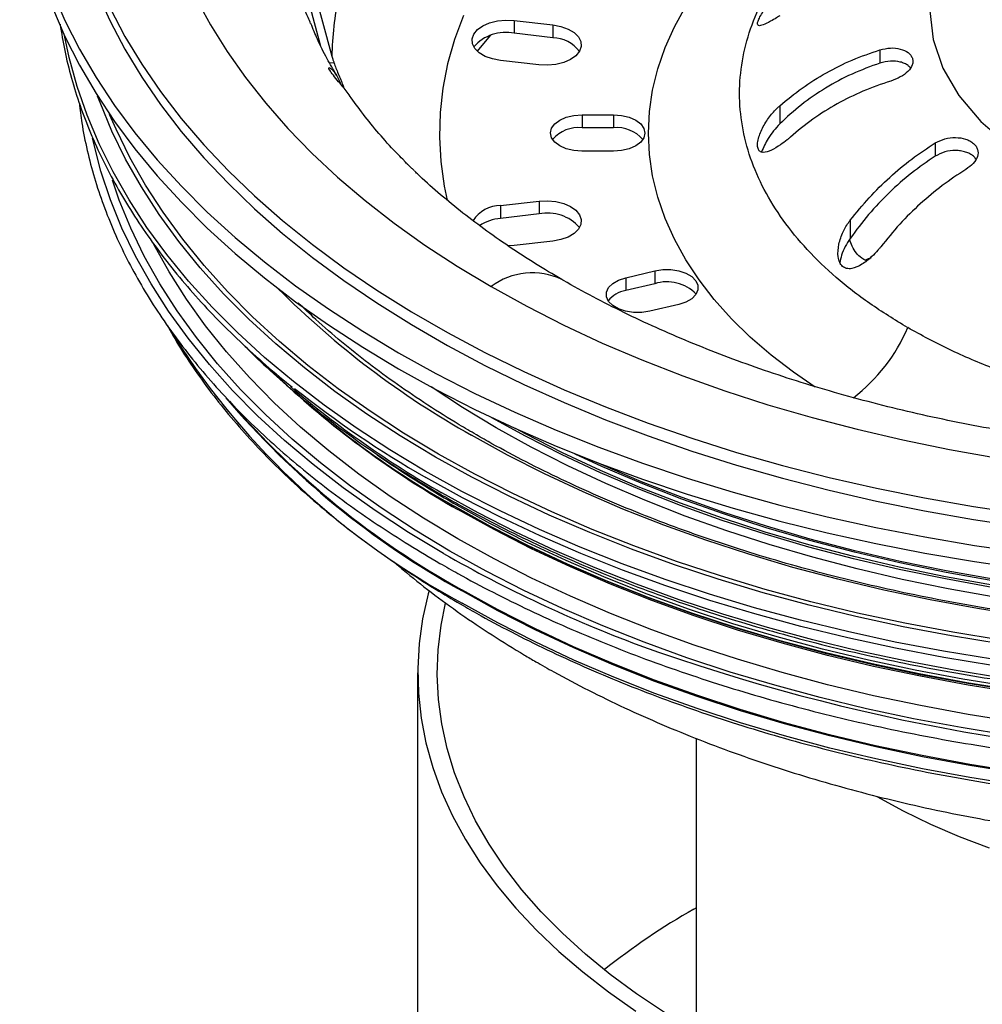
# Model space of a CAD drawing. Units: millimetres. Extents: x 0 to 420, y 0 to 297.
# Drawn here: x 266 to 296, y 150 to 181 of the extents above; entities that cross this region are included whole.
import ezdxf

# ---------------------------------------------------------------- set-up
doc = ezdxf.new("R2010")
doc.units = ezdxf.units.MM

msp = doc.modelspace()

# ---------------------------------------------------------------- linework, layer by layer
at = {"color": 7, "linetype": 'Continuous', "lineweight": 25}
for p, q in [((281.6009, 181.4178), (282.8267, 181.2764)), ((281.6009, 181.4178), (281.6009, 181.0095)), ((282.8267, 181.2764), (282.8267, 180.8682)), ((282.8267, 180.8682), (281.6009, 181.0095)), ((293.2253, 180.4836), (293.2253, 180.0627)), ((275.7224, 180.0737), (275.8669, 180.0755)), ((282.386, 180.0027), (281.1602, 180.144)), ((290.0373, 178.7026), (290.0373, 178.1282)), ((283.7543, 178.4159), (284.7543, 178.4154)), ((283.7543, 178.4159), (283.7543, 178.0076)), ((284.7543, 178.4154), (284.7543, 178.0071)), ((284.7543, 178.0071), (283.7543, 178.0076)), ((294.9821, 177.521), (294.9821, 177.1002)), ((284.7527, 177.2608), (283.7527, 177.2613)), ((281.1618, 175.5334), (282.388, 175.6736)), ((282.388, 175.6736), (282.388, 175.2654)), ((281.1618, 175.5334), (281.1618, 175.1252)), ((282.388, 175.2654), (281.1618, 175.1252)), ((292.2783, 175.0635), (292.2783, 174.4891)), ((282.8251, 174.3995), (281.599, 174.2593)), ((281.599, 174.2593), (281.3866, 174.2469)), ((292.7687, 173.7868), (292.814, 173.7916)), ((285.1412, 173.2357), (286.0654, 173.4562)), ((286.0654, 173.4562), (286.0654, 173.0479)), ((285.1412, 173.2357), (285.1412, 172.8275)), ((286.0654, 173.0479), (285.1412, 172.8275)), ((286.8293, 172.3892), (285.9051, 172.1687)), ((280.7759, 165.3652), (280.8467, 165.3274)), ((278.5285, 160.6706), (278.5285, 141.793)), ((287.3785, 158.5891), (287.3785, 149.263)), ((287.3106, 153.1615), (287.3785, 153.2006))]:
    msp.add_line(p, q, dxfattribs=at)
at = {"color": 7, "linetype": 'Continuous', "lineweight": 25, "flags": 128}
for points in [[(265.8785, 187.1265), (265.8914, 186.5327), (265.9654, 185.5836), (266.1052, 184.637), (266.3105, 183.6944), (266.5809, 182.7572), (266.9161, 181.8271), (267.3155, 180.9054), (267.7784, 179.9937), (268.3042, 179.0935), (268.8919, 178.2061), (269.5407, 177.3329), (270.2494, 176.4755), (271.017, 175.6351), (271.8423, 174.8131), (272.7238, 174.0109), (273.6603, 173.2296), (274.6501, 172.4706), (275.6917, 171.7351), (276.7835, 171.0242), (277.9237, 170.3391)], [(297.3333, 186.0045), (296.4502, 185.2433), (295.7451, 184.4219), (295.2312, 183.5511), (294.9174, 182.6468), (294.8094, 181.7283), (294.9111, 180.8108), (295.2208, 179.9054), (295.7311, 179.0321), (296.4335, 178.207), (297.3191, 177.4401)], [(274.4342, 185.3384), (275.2078, 182.4774), (275.8027, 180.2772)], [(275.4382, 180.6281), (275.086, 181.9304), (274.4766, 184.1841)], [(266.9161, 182.3374), (267.3155, 181.4158), (267.7784, 180.5041), (268.3042, 179.6038), (268.8919, 178.7164), (269.5407, 177.8433), (270.2494, 176.9858), (271.017, 176.1455), (271.8423, 175.3235), (272.7238, 174.5212), (273.6603, 173.74), (274.6501, 172.981), (275.6917, 172.2454), (276.7835, 171.5345), (277.9237, 170.8494)], [(268.3423, 182.3027), (268.7514, 181.3968), (269.2241, 180.5013), (269.7597, 179.6176), (270.3573, 178.7473), (271.0159, 177.8918), (271.7344, 177.0525), (272.5116, 176.2309), (273.3462, 175.4282), (274.2368, 174.6458), (275.182, 173.8851), (276.1801, 173.1472), (277.2295, 172.4335), (278.3285, 171.7451), (279.4752, 171.0831), (280.6677, 170.4487), (281.9041, 169.8429), (283.1822, 169.2667), (284.5, 168.721), (285.8552, 168.2069), (287.2456, 167.7251), (288.669, 167.2764), (290.1228, 166.8617), (291.6047, 166.4815), (293.1123, 166.1365), (294.643, 165.8273), (296.1942, 165.5544), (297.7635, 165.3182)], [(271.4826, 182.1375), (271.9444, 181.2802), (272.4684, 180.4349), (273.0534, 179.603), (273.6986, 178.7861), (274.4027, 177.9856), (275.1645, 177.2029), (275.9827, 176.4393), (276.8557, 175.6964), (277.7822, 174.9752), (278.7603, 174.2773), (279.7885, 173.6036), (280.8648, 172.9556)], [(268.7514, 181.805), (269.2241, 180.9095), (269.7597, 180.0259), (270.3573, 179.1556), (271.0159, 178.3001), (271.7344, 177.4608), (272.5116, 176.6391), (273.3462, 175.8365), (274.2368, 175.0541), (275.182, 174.2934), (276.1801, 173.5555), (277.2295, 172.8418), (278.3285, 172.1534), (279.4752, 171.4914), (280.6677, 170.857), (281.9041, 170.2511), (283.1822, 169.6749), (284.5, 169.1293), (285.8552, 168.6152), (287.2456, 168.1334), (288.669, 167.6847), (290.1228, 167.2699), (291.6047, 166.8897), (293.1123, 166.5447), (294.643, 166.2355), (296.1942, 165.9626), (297.7635, 165.7265)], [(291.1632, 169.7565), (290.4755, 170.2293), (289.7624, 170.7763), (289.1037, 171.3455), (288.5012, 171.9351), (287.9569, 172.5433), (287.4726, 173.1681), (287.0497, 173.8076), (286.6896, 174.4599), (286.3934, 175.1227), (286.1621, 175.7941), (285.9963, 176.4719), (285.8966, 177.1541), (285.8634, 177.8383), (285.8966, 178.5226), (285.9963, 179.2048), (286.1621, 179.8826), (286.3934, 180.554), (286.6896, 181.2168), (287.0497, 181.869)], [(279.9816, 181.5701), (279.6996, 180.8081), (279.4819, 180.0392), (279.3293, 179.265), (279.2419, 178.4875), (279.2201, 177.7085), (279.2638, 176.9297), (279.3729, 176.1531), (279.4669, 175.7011)], [(281.1602, 180.144), (280.9026, 180.193), (280.6728, 180.2761), (280.4841, 180.3886), (280.3475, 180.5238), (280.2709, 180.674), (280.2589, 180.8304), (280.312, 180.984), (280.4272, 181.1257), (280.5978, 181.2474), (280.814, 181.342), (281.063, 181.404), (281.3305, 181.4297), (281.6009, 181.4178)], [(282.8267, 181.2764), (283.0843, 181.2275), (283.3142, 181.1444), (283.5029, 181.0319), (283.6395, 180.8966), (283.716, 180.7464), (283.7281, 180.59), (283.675, 180.4365), (283.5597, 180.2948), (283.3891, 180.1731), (283.173, 180.0785), (282.9239, 180.0165), (282.6564, 179.9908), (282.386, 180.0027)], [(278.7699, 167.0894), (277.6489, 167.7633), (276.5761, 168.4629), (275.5534, 169.187), (274.5823, 169.9344), (273.6644, 170.704), (272.8014, 171.4944), (271.9945, 172.3043), (271.2452, 173.1324), (270.5546, 173.9774), (269.9239, 174.8379), (269.3541, 175.7124), (268.8462, 176.5995), (268.401, 177.4977), (268.0192, 178.4057), (267.7014, 179.3218), (267.4482, 180.2446), (267.3021, 180.934)], [(280.8492, 180.9451), (280.4627, 180.4923), (280.4213, 180.4416)], [(279.0916, 167.5352), (277.9763, 168.2059), (276.9093, 168.9022), (275.8925, 169.6231), (274.9274, 170.3673), (274.0157, 171.1337), (273.1589, 171.9208), (272.3585, 172.7275), (271.6157, 173.5524), (270.9318, 174.3941), (270.308, 175.2511), (269.7452, 176.1222), (269.2444, 177.0058), (268.8065, 177.9004), (268.4321, 178.8046), (268.3564, 179.0101)], [(279.1905, 167.6279), (278.0792, 168.2962), (277.0161, 168.9901), (276.0028, 169.7084), (275.0412, 170.45), (274.1327, 171.2136), (273.279, 171.998), (272.4814, 172.8018), (271.7412, 173.6237), (271.0597, 174.4624), (270.4381, 175.3165), (269.8773, 176.1844), (269.3783, 177.0649), (268.942, 177.9563), (268.7383, 178.428)], [(283.7527, 177.2613), (283.4939, 177.2811), (283.2528, 177.3389), (283.0458, 177.4307), (282.8871, 177.5503), (282.7873, 177.6896), (282.7535, 177.839), (282.7878, 177.9884), (282.8879, 178.1276), (283.047, 178.2471), (283.2542, 178.3388), (283.4954, 178.3963), (283.7543, 178.4159)], [(284.7543, 178.4154), (285.0131, 178.3956), (285.2542, 178.3378), (285.4612, 178.246), (285.6199, 178.1263), (285.7196, 177.9871), (285.7535, 177.8376), (285.7192, 177.6882), (285.6191, 177.5491), (285.46, 177.4296), (285.2528, 177.3379), (285.0115, 177.2804), (284.7527, 177.2608)], [(279.3519, 164.4697), (278.24, 165.1385), (277.1766, 165.8331), (276.1634, 166.5523), (275.2023, 167.2949), (274.2948, 168.0597), (273.4425, 168.8454), (272.6467, 169.6506), (271.9089, 170.4739), (271.2303, 171.3141), (270.6119, 172.1696), (270.055, 173.0391), (269.5603, 173.921), (269.1288, 174.8139), (268.7612, 175.7163), (268.458, 176.6267), (268.2198, 177.5434), (268.1902, 177.679)], [(279.5566, 164.5419), (278.4529, 165.2058), (277.3974, 165.8952), (276.3917, 166.6091), (275.4377, 167.3463), (274.537, 168.1054), (273.6909, 168.8852), (272.9011, 169.6844), (272.1687, 170.5017), (271.4951, 171.3356), (270.8813, 172.1848), (270.3285, 173.0479), (269.8375, 173.9233), (269.4092, 174.8096), (269.0443, 175.7053), (268.8269, 176.3368)], [(282.388, 175.6736), (282.6584, 175.6853), (282.9259, 175.6593), (283.1747, 175.5971), (283.3906, 175.5023), (283.5609, 175.3804), (283.6757, 175.2386), (283.7284, 175.085), (283.7159, 174.9286), (283.6389, 174.7785), (283.502, 174.6434), (283.313, 174.5311), (283.0829, 174.4482), (282.8251, 174.3995)], [(279.8101, 164.9295), (278.7095, 165.5917), (277.6573, 166.2795), (276.6553, 166.9918), (275.7051, 167.7275), (274.8083, 168.4852), (273.9666, 169.2636), (273.1813, 170.0615), (272.4538, 170.8774), (271.7853, 171.7099), (271.177, 172.5577), (270.6299, 173.4193), (270.145, 174.2932), (270.1377, 174.3072)], [(286.0654, 173.4562), (286.3176, 173.4951), (286.5787, 173.495), (286.8308, 173.4559), (287.0567, 173.3804), (287.2412, 173.2737), (287.3715, 173.1432), (287.4389, 172.9976), (287.4387, 172.8469), (287.3709, 172.7013), (287.2402, 172.5709), (287.0554, 172.4644), (286.8293, 172.3892)], [(285.9051, 172.1687), (285.6529, 172.1298), (285.3918, 172.1299), (285.1397, 172.169), (284.9137, 172.2445), (284.7293, 172.3511), (284.5989, 172.4817), (284.5316, 172.6273), (284.5318, 172.778), (284.5996, 172.9236), (284.7303, 173.054), (284.915, 173.1605), (285.1412, 173.2357)], [(280.8648, 172.9556), (281.9977, 172.3288), (283.1757, 171.7303), (284.3966, 171.1612), (285.6583, 170.6225), (286.9584, 170.1152), (288.2946, 169.6402), (289.6646, 169.1984), (291.0658, 168.7906), (292.4957, 168.4175), (293.9517, 168.0797), (295.4313, 167.7779), (296.9318, 167.5126)], [(277.9237, 170.8494), (279.1105, 170.1912), (280.3419, 169.5609), (281.616, 168.9596), (282.9308, 168.3882), (284.2841, 167.8476), (285.6738, 167.3387), (287.0977, 166.8623), (288.5534, 166.4192), (290.0387, 166.01), (291.5512, 165.6355), (293.0884, 165.2962), (294.6479, 164.9927), (296.2271, 164.7255), (297.8237, 164.4949)], [(277.9237, 170.3391), (279.1105, 169.6809), (280.3419, 169.0506), (281.616, 168.4493), (282.9308, 167.8779), (284.2841, 167.3373), (285.6738, 166.8284), (287.0977, 166.352), (288.5534, 165.9088), (290.0387, 165.4997), (291.5512, 165.1252), (293.0884, 164.7859), (294.6479, 164.4824), (296.2271, 164.2151), (297.8237, 163.9846)], [(281.0229, 168.4671), (279.9507, 169.1127), (278.957, 169.7631)], [(296.7958, 163.3909), (295.3048, 163.6576), (293.8347, 163.9603), (292.3879, 164.2985), (290.9671, 164.6717), (289.5749, 165.0791), (288.2136, 165.52), (286.8857, 165.9936), (285.5936, 166.4992), (284.3396, 167.0357), (283.1259, 167.6023), (281.9546, 168.1979), (280.8881, 168.7868)], [(296.8719, 163.0769), (295.392, 163.3416), (293.9328, 163.6421), (292.4968, 163.9778), (291.0866, 164.3482), (289.7047, 164.7525), (288.3536, 165.1902), (287.0356, 165.6603), (285.7532, 166.162), (284.5085, 166.6946), (283.3038, 167.2569), (282.1412, 167.8481), (281.0229, 168.4671)], [(296.7967, 163.4615), (295.3058, 163.7282), (293.8358, 164.0309), (292.3891, 164.3691), (290.9685, 164.7422), (289.5763, 165.1496), (288.2152, 165.5905), (286.8874, 166.0641), (285.5955, 166.5696), (284.3415, 167.106), (283.1279, 167.6726), (281.9567, 168.2681), (281.637, 168.4398)], [(297.8445, 162.4784), (296.325, 162.7167), (294.8241, 162.9913), (293.3442, 163.3017), (291.888, 163.6473), (290.458, 164.0277), (289.0566, 164.442), (287.6862, 164.8896), (286.3493, 165.3698), (285.0482, 165.8816), (283.7851, 166.4243), (282.5621, 166.9968), (281.3815, 167.5981), (280.2453, 168.2274)], [(297.0465, 161.5978), (295.4968, 161.8506), (293.9662, 162.1397), (292.4574, 162.4645), (290.9727, 162.8247), (289.5148, 163.2195), (288.0859, 163.6483), (286.6885, 164.1104), (285.3249, 164.605), (283.9975, 165.1313), (282.7083, 165.6884), (281.4595, 166.2754), (280.2533, 166.8914), (279.0916, 167.5352)], [(297.0818, 161.7115), (295.5376, 161.9634), (294.0125, 162.2515), (292.509, 162.5752), (291.0296, 162.9341), (289.5768, 163.3275), (288.153, 163.7548), (286.7606, 164.2152), (285.4018, 164.7081), (284.0791, 165.2325), (282.7944, 165.7877), (281.5501, 166.3726), (280.3481, 166.9864), (279.1905, 167.6279)], [(296.8163, 163.6019), (295.3283, 163.8681), (293.8611, 164.1702), (292.4173, 164.5077), (290.9994, 164.8801), (289.6099, 165.2867), (288.2514, 165.7267), (286.9262, 166.1994), (285.6367, 166.704), (284.3852, 167.2394), (283.5399, 167.6288)], [(296.8196, 163.648), (295.3322, 163.914), (293.8654, 164.216), (292.422, 164.5535), (291.0046, 164.9258), (289.6156, 165.3322), (288.2575, 165.7721), (286.9327, 166.2446), (285.6437, 166.749), (284.3926, 167.2843), (284.2205, 167.3617)], [(296.7996, 161.1036), (295.2436, 161.3606), (293.7069, 161.6538), (292.1921, 161.9827), (290.7016, 162.3468), (289.2379, 162.7455), (287.8033, 163.1781), (286.4003, 163.6439), (285.0312, 164.1421), (283.6982, 164.6719), (282.4034, 165.2325), (281.1491, 165.823), (279.9373, 166.4423), (278.7699, 167.0894)], [(296.8059, 160.9045), (295.2508, 161.1614), (293.7151, 161.4544), (292.2012, 161.7831), (290.7116, 162.147), (289.2488, 162.5454), (287.8151, 162.9778), (286.413, 163.4433), (285.0447, 163.9412), (283.7125, 164.4707), (282.4185, 165.031), (281.165, 165.621), (279.9539, 166.2399), (278.7872, 166.8867)], [(297.1208, 160.5047), (295.5827, 160.7556), (294.0635, 161.0425), (292.5659, 161.365), (291.0924, 161.7224), (289.6453, 162.1143), (288.2271, 162.5399), (286.8401, 162.9986), (285.4867, 163.4895), (284.1692, 164.0119), (282.8896, 164.5648), (281.6501, 165.1475), (280.4529, 165.7588), (279.2999, 166.3978)], [(297.3866, 160.2295), (295.8583, 160.4756), (294.3488, 160.7578), (292.8606, 161.0755), (291.3963, 161.4282), (289.9583, 161.8153), (288.549, 162.2361), (287.1708, 162.69), (285.8261, 163.1762), (284.5171, 163.6939), (283.2461, 164.2421), (282.015, 164.82), (280.8261, 165.4266), (279.6814, 166.0608)], [(297.5282, 160.1127), (295.99, 160.3572), (294.4706, 160.6382), (292.9727, 160.9552), (291.4987, 161.3077), (290.0512, 161.695), (288.6327, 162.1165), (287.2456, 162.5715), (285.8922, 163.0592), (284.5749, 163.5788), (283.2959, 164.1293), (282.0574, 164.7099), (280.8616, 165.3196), (279.7104, 165.9572)], [(297.5628, 160.0389), (296.0302, 160.2825), (294.5164, 160.5624), (293.024, 160.8783), (291.5554, 161.2294), (290.1132, 161.6153), (288.6998, 162.0353), (287.3178, 162.4887), (285.9693, 162.9746), (284.6569, 163.4923), (283.3825, 164.0408), (282.1486, 164.6193), (280.9571, 165.2267), (279.8101, 165.862)], [(297.5537, 160.089), (296.0197, 160.3329), (294.5045, 160.6131), (293.0106, 160.9292), (291.5406, 161.2808), (290.097, 161.667), (288.6823, 162.0874), (287.2989, 162.5412), (285.9492, 163.0276), (284.6354, 163.5457), (283.3599, 164.0948), (282.1248, 164.6738), (280.9321, 165.2818), (280.8467, 165.3274)], [(297.5628, 159.1063), (296.0302, 159.35), (294.5164, 159.6299), (293.024, 159.9457), (291.5554, 160.2969), (290.1132, 160.6828), (288.6998, 161.1028), (287.3178, 161.5561), (285.9693, 162.0421), (284.6569, 162.5597), (283.3825, 163.1083), (282.1486, 163.6868), (280.9571, 164.2942), (279.8101, 164.9295)], [(297.3427, 158.6839), (295.8074, 158.9312), (294.291, 159.2146), (292.796, 159.5338), (291.325, 159.8881), (289.8804, 160.2769), (288.4647, 160.6997), (287.0803, 161.1557), (285.7294, 161.6441), (284.4144, 162.1641), (283.1375, 162.7149), (281.9009, 163.2954), (280.7066, 163.9047), (279.5566, 164.5419)], [(278.8916, 163.2875), (278.8624, 163.1805), (278.6858, 162.3958), (278.5748, 161.6072), (278.5296, 160.8164), (278.5504, 160.0253), (278.6372, 159.2357), (278.7896, 158.4493), (279.0075, 157.6682), (279.2902, 156.894), (279.6371, 156.1285), (280.0474, 155.3736), (280.5201, 154.6309), (281.0542, 153.9022), (281.6484, 153.1892), (282.3014, 152.4936), (283.0116, 151.8169), (283.7774, 151.1607), (284.597, 150.5265), (285.4685, 149.9158)], [(297.6042, 157.5192), (296.0784, 157.7617), (294.5712, 158.0404), (293.0853, 158.3549), (291.6231, 158.7045), (290.1873, 159.0887), (288.7801, 159.5069), (287.4041, 159.9582), (286.0616, 160.442), (284.7549, 160.9574), (283.4861, 161.5035), (282.2576, 162.0795), (281.0713, 162.6842), (279.9294, 163.3168)], [(297.6077, 157.4809), (296.0824, 157.7233), (294.5758, 158.002), (293.0904, 158.3163), (291.6288, 158.6658), (290.1935, 159.0499), (288.7868, 159.4679), (287.4113, 159.919), (286.0693, 160.4027), (284.7631, 160.9179), (283.4948, 161.4638), (282.2667, 162.0395), (281.0809, 162.6441), (279.9393, 163.2764)], [(286.372, 149.8711), (285.4827, 150.4659), (284.6448, 151.085), (283.8602, 151.727), (283.131, 152.3904), (282.4588, 153.0736), (281.8452, 153.7749), (281.2916, 154.4927), (280.7995, 155.2253), (280.37, 155.9708), (280.004, 156.7276), (279.7026, 157.4938), (279.4663, 158.2675), (279.2959, 159.047), (279.1915, 159.8304), (279.1537, 160.6158), (279.1823, 161.4014), (279.2773, 162.1851), (279.4189, 162.8848)], [(297.6077, 157.0984), (296.0824, 157.3409), (294.5758, 157.6195), (293.0904, 157.9338), (291.6288, 158.2833), (290.1935, 158.6674), (288.7868, 159.0854), (287.4113, 159.5366), (286.0693, 160.0202), (284.7631, 160.5354), (283.4948, 161.0813), (282.2667, 161.6571), (281.0809, 162.2616), (279.9393, 162.8939)], [(293.1265, 156.7423), (293.9569, 156.29), (294.8314, 155.8664), (295.7471, 155.4729), (296.7008, 155.1107)]]:
    msp.add_lwpolyline(points, dxfattribs=at)
at = {"color": 7, "linetype": 'Continuous', "lineweight": 25}
for centre, radius, start, end in [((286.3426, 180.0742), 10.5419, 168.49658, 178.89675), ((281.3252, 179.6961), 1.342, 78.14524, 138.98703), ((282.8004, 179.7701), 1.0984, 37.28306, 88.62542), ((283.645, 176.9207), 1.0923, 84.25916, 139.20331), ((284.8469, 176.882), 1.1289, 41.76568, 94.7034), ((281.1745, 174.4769), 1.0566, 90.69036, 147.01723), ((281.2836, 173.7223), 1.4081, 94.96298, 123.95513), ((282.6624, 173.9528), 1.3409, 40.99234, 101.81077), ((282.1728, 171.2182), 2.1746, 64.32387, 126.9742), ((294.0914, 192.8816), 28.2763, 225.00467, 240.68098), ((285.2697, 171.9819), 0.8553, 98.64045, 142.87707), ((286.4557, 171.81), 1.298, 44.42272, 107.50015), ((289.0512, 173.7806), 5.4851, 307.37396, 337.13526), ((291.5335, 184.5963), 24.6052, 212.61489, 241.88738), ((293.9595, 191.2881), 29.0636, 225.75895, 240.64141), ((294.706, 192.092), 30.1646, 227.81105, 240.40787), ((294.9096, 193.7693), 31.5097, 229.60033, 240.30418), ((295.2694, 195.649), 33.1502, 231.4619, 240.18532), ((293.0341, 186.9403), 27.0454, 220.38885, 241.0414), ((293.0963, 187.0856), 27.1722, 220.86428, 241.01539), ((296.4581, 195.2127), 33.6347, 235.16271, 240.07996), ((300.4374, 201.3031), 42.4418, 240.21082, 249.47234), ((307.0284, 221.3477), 63.5305, 250.244657, 288.726618), ((298.7247, 133.2165), 22.9802, 119.78159, 128.37616)]:
    msp.add_arc(centre, radius, start, end, dxfattribs=at)
for points, knots in [([(294.1045, 171.6496), (293.6944, 171.9002), (292.874, 172.4015), (291.813, 173.2371), (290.8893, 174.124), (290.1233, 175.0601), (289.5192, 176.0348), (289.0838, 177.0391), (288.8209, 178.0631), (288.7333, 179.0971), (288.8214, 180.1311), (289.0858, 181.1548), (289.5184, 182.1601), (290.1359, 183.1304), (290.634, 183.7901), (290.9671, 184.1083), (290.9915, 184.1316)], [0, 0, 0, 0, 0.0764583, 0.1529166, 0.2293749, 0.3058332, 0.3822915, 0.4587498, 0.5352081, 0.6116664, 0.6881246, 0.7645829, 0.8410411, 0.9174993, 0.9939576, 1, 1, 1, 1]), ([(275.1277, 181.3193), (275.1034, 181.3831), (275.0359, 181.5608), (274.8704, 181.8735), (274.6523, 182.2374), (274.4924, 182.4751), (274.4125, 182.5938)], [0, 0, 0, 0, 0.15859872, 0.44168468, 0.72112189, 1, 1, 1, 1]), ([(290.0364, 181.5681), (290.024, 181.56), (289.9905, 181.538), (289.8908, 181.4742), (289.7137, 181.3703), (289.5037, 181.265), (289.3659, 181.2367), (289.3253, 181.2962), (289.3424, 181.3912), (289.4072, 181.5315), (289.5446, 181.7511), (289.7711, 182.0366), (290.0568, 182.321), (290.265, 182.4833), (290.3673, 182.5518), (290.3792, 182.5598)], [0, 0, 0, 0, 0.0153225, 0.0415251, 0.1264791, 0.2522409, 0.3767208, 0.4418333, 0.5005732, 0.5591964, 0.6241911, 0.7484784, 0.8738914, 0.9852749, 1, 1, 1, 1]), ([(267.1608, 181.2946), (267.2064, 181.018), (267.3004, 180.4465), (267.5156, 179.5853), (267.7884, 178.7112), (268.1202, 177.8439), (268.5088, 176.9846), (268.9542, 176.1344), (269.4556, 175.2948), (270.0122, 174.4669), (270.6233, 173.6519), (271.2879, 172.8512), (272.0055, 172.0659), (272.7732, 171.2967), (273.5964, 170.5473), (274.1859, 170.0368), (274.514, 169.7823), (274.5364, 169.765)], [0, 0, 0, 0, 0.0668464, 0.1380803, 0.2093348, 0.2806144, 0.351922, 0.4232586, 0.4946238, 0.5660161, 0.6374328, 0.7088709, 0.7803273, 0.8517986, 0.9232817, 0.994774, 1, 1, 1, 1]), ([(275.9479, 179.6816), (275.8461, 179.8543), (275.6212, 180.2359), (275.3509, 180.7835), (275.2024, 181.1546), (275.1353, 181.3224)], [0, 0, 0, 0, 0.31185698, 0.68898696, 1, 1, 1, 1]), ([(290.0373, 178.7026), (290.2701, 178.896), (290.7321, 179.2797), (291.5121, 179.7647), (292.3415, 180.1788), (292.9291, 180.3814), (293.2253, 180.4836)], [0, 0, 0, 0, 0.2519883, 0.4998853, 0.7478403, 1, 1, 1, 1]), ([(293.2253, 180.4836), (293.3363, 180.5091), (293.5593, 180.5603), (293.8838, 180.5218), (294.0951, 180.4241), (294.2074, 180.3129), (294.2597, 180.2163), (294.2763, 180.1116), (294.2509, 179.969), (294.1334, 179.7932), (293.8849, 179.6106), (293.6715, 179.5316), (293.5654, 179.4922)], [0, 0, 0, 0, 0.1224734, 0.2462529, 0.3717868, 0.435677, 0.5001756, 0.5645997, 0.6284243, 0.7538547, 0.8775642, 1, 1, 1, 1]), ([(275.8027, 180.2772), (275.8135, 180.2391), (275.8327, 180.1714), (275.8565, 180.1047), (275.8669, 180.0755)], [0, 0, 0, 0, 0.5621189, 1, 1, 1, 1]), ([(275.8669, 180.0755), (275.9101, 179.9613), (275.9965, 179.7329), (276.1273, 179.4331), (276.1823, 179.2818), (276.1935, 179.251)], [0, 0, 0, 0, 0.44338065, 0.8869611, 1, 1, 1, 1]), ([(293.2253, 180.0627), (292.9255, 179.9532), (292.326, 179.734), (291.4883, 179.2801), (290.708, 178.7523), (290.2608, 178.3362), (290.0373, 178.1282)], [0, 0, 0, 0, 0.25005277, 0.49998367, 0.75004205, 1, 1, 1, 1]), ([(294.1902, 179.9115), (294.1674, 179.9363), (294.1186, 179.9895), (294.0079, 180.0523), (293.8288, 180.1144), (293.5581, 180.1442), (293.3359, 180.0898), (293.2253, 180.0627)], [0, 0, 0, 0, 0.12967853, 0.2776277, 0.4243962, 0.71360896, 1, 1, 1, 1]), ([(276.0178, 179.47), (275.9592, 179.5395), (275.8427, 179.6779), (275.7261, 179.8386), (275.695, 179.9124), (275.7105, 179.9129), (275.7163, 179.9131)], [0, 0, 0, 0, 0.3091117, 0.6149007, 0.857034, 1, 1, 1, 1]), ([(275.7253, 179.9174), (275.756, 179.8993), (275.8173, 179.8629), (275.9287, 179.7151), (276.018, 179.5596), (276.0667, 179.4273), (276.0792, 179.3935)], [0, 0, 0, 0, 0.2972433, 0.5949311, 0.8963636, 1, 1, 1, 1]), ([(276.4108, 178.9579), (276.3694, 179.0182), (276.2504, 179.1915), (276.1097, 179.3601), (276.0178, 179.47)], [0, 0, 0, 0, 0.34776137, 1, 1, 1, 1]), ([(293.5654, 179.4922), (293.2691, 179.39), (292.6815, 179.1873), (291.852, 178.7731), (291.072, 178.2878), (290.6101, 177.9041), (290.3773, 177.7106)], [0, 0, 0, 0, 0.2521648, 0.5001215, 0.7480167, 1, 1, 1, 1]), ([(267.7742, 178.7891), (267.7985, 178.5798), (267.8568, 178.0774), (268.017, 177.2852), (268.2446, 176.4137), (268.5322, 175.5481), (268.8767, 174.6895), (269.2785, 173.8392), (269.7367, 172.9986), (270.2508, 172.1687), (270.8199, 171.3511), (271.4433, 170.5468), (272.1199, 169.7571), (272.8488, 168.9832), (273.6289, 168.2263), (274.4589, 167.4875), (275.3376, 166.768), (276.2636, 166.0687), (277.2362, 165.3913), (278.225, 164.751), (278.9088, 164.348), (279.2372, 164.1544)], [0, 0, 0, 0, 0.03818161, 0.09167642, 0.14518612, 0.19871601, 0.2522699, 0.30584996, 0.3594568, 0.41308972, 0.46674693, 0.52042596, 0.57412392, 0.62783774, 0.68156444, 0.73530122, 0.78904557, 0.84279528, 0.89654852, 0.95030373, 1, 1, 1, 1]), ([(278.0983, 176.9631), (278.0376, 177.0228), (277.7734, 177.2828), (277.3582, 177.748), (276.851, 178.3549), (276.5595, 178.7589), (276.4142, 178.9603)], [0, 0, 0, 0, 0.0903943, 0.3933439, 0.6976166, 1, 1, 1, 1]), ([(290.3773, 177.7106), (290.3648, 177.6996), (290.3311, 177.6698), (290.228, 177.5828), (290.0331, 177.4362), (289.7681, 177.2764), (289.5414, 177.2062), (289.4046, 177.2453), (289.3409, 177.335), (289.3251, 177.4809), (289.3668, 177.7211), (289.505, 178.0484), (289.7319, 178.3917), (289.9236, 178.5999), (290.0254, 178.6918), (290.0373, 178.7026)], [0, 0, 0, 0, 0.0153654, 0.041581, 0.1264724, 0.2522378, 0.3767185, 0.4418238, 0.5005718, 0.5591882, 0.624192, 0.7484816, 0.8738912, 0.9852813, 1, 1, 1, 1]), ([(290.0373, 178.1282), (289.9054, 177.9804), (289.6708, 177.7176), (289.5251, 177.3858), (289.4614, 177.2405)], [0, 0, 0, 0, 0.5623974, 1, 1, 1, 1]), ([(292.2783, 175.0635), (292.4758, 175.3063), (292.8675, 175.788), (293.5291, 176.4386), (294.2325, 177.0286), (294.7308, 177.356), (294.9821, 177.521)], [0, 0, 0, 0, 0.2519883, 0.4998853, 0.7478403, 1, 1, 1, 1]), ([(294.9821, 177.521), (295.0809, 177.5706), (295.2796, 177.6703), (295.631, 177.7094), (295.9044, 177.6673), (296.0872, 177.59), (296.2008, 177.5125), (296.2841, 177.4193), (296.35, 177.2813), (296.3444, 177.0914), (296.2098, 176.8648), (296.0384, 176.7415), (295.9531, 176.6802)], [0, 0, 0, 0, 0.122474, 0.2462543, 0.371789, 0.4356797, 0.5001787, 0.5646023, 0.6284265, 0.7538561, 0.8775649, 1, 1, 1, 1]), ([(296.2743, 177.011), (296.25, 177.0415), (296.2, 177.104), (296.0859, 177.1792), (295.9482, 177.2371), (295.7919, 177.2728), (295.5714, 177.2887), (295.2785, 177.2539), (295.0805, 177.1513), (294.9821, 177.1002)], [0, 0, 0, 0, 0.1089258, 0.2236947, 0.3373493, 0.4499958, 0.5617434, 0.781946, 1, 1, 1, 1]), ([(278.423, 176.636), (278.3958, 176.6624), (278.339, 176.7173), (278.2601, 176.792), (278.1911, 176.8589), (278.1393, 176.9108), (278.0988, 176.9541), (278.0988, 176.9552), (278.0988, 176.9558)], [0, 0, 0, 0, 0.1463156, 0.3039906, 0.4573016, 0.6106737, 0.7684787, 1, 1, 1, 1]), ([(294.9821, 177.1002), (294.7278, 176.927), (294.2193, 176.5806), (293.5089, 175.9489), (292.8471, 175.2555), (292.4679, 174.7445), (292.2783, 174.4891)], [0, 0, 0, 0, 0.2500528, 0.4999837, 0.7500421, 1, 1, 1, 1]), ([(283.1161, 173.1787), (282.8333, 173.3451), (282.2502, 173.6881), (281.4223, 174.2276), (280.6215, 174.7901), (279.8684, 175.3647), (279.1688, 175.9497), (278.6885, 176.3752), (278.457, 176.6065), (278.4252, 176.6383)], [0, 0, 0, 0, 0.1544326, 0.3184692, 0.4823585, 0.6461745, 0.8099938, 0.9739239, 1, 1, 1, 1]), ([(295.9531, 176.6802), (295.7019, 176.5151), (295.2035, 176.1877), (294.5001, 175.5975), (293.8386, 174.9467), (293.4468, 174.4649), (293.2494, 174.222)], [0, 0, 0, 0, 0.2521648, 0.5001215, 0.7480167, 1, 1, 1, 1]), ([(335.0196, 176.119), (334.9766, 176.0795), (334.7175, 175.841), (334.1927, 175.4111), (333.4444, 174.8327), (332.6441, 174.2674), (331.7984, 173.7158), (330.9069, 173.1797), (329.9715, 172.6605), (328.9933, 172.1596), (327.974, 171.6784), (326.9152, 171.2182), (325.8188, 170.7803), (324.6867, 170.3658), (323.5209, 169.976), (322.3236, 169.612), (321.097, 169.2746), (319.8434, 168.9648), (318.5652, 168.6835), (317.2647, 168.4314), (315.9444, 168.2091), (314.6069, 168.0173), (313.2548, 167.8565), (311.8905, 167.7271), (310.5168, 167.6294), (309.1362, 167.5637), (307.7514, 167.5302), (306.3651, 167.5289), (304.9799, 167.5599), (303.5986, 167.6231), (302.2238, 167.7183), (300.8581, 167.8453), (299.5042, 168.0038), (298.1646, 168.1933), (296.8421, 168.4134), (295.539, 168.6635), (294.2579, 168.9429), (293.0012, 169.2508), (291.7714, 169.5866), (290.5707, 169.9491), (289.4015, 170.3375), (288.266, 170.7506), (287.1661, 171.1873), (286.1043, 171.6464), (285.0808, 172.126), (284.1036, 172.6271), (283.4493, 172.979), (283.1338, 173.1681), (283.1161, 173.1787)], [0, 0, 0, 0, 0.004455, 0.026851, 0.0492081, 0.0715475, 0.0938842, 0.1162279, 0.1385885, 0.1609732, 0.1833869, 0.2058325, 0.2283118, 0.2508253, 0.2733728, 0.2959533, 0.3185652, 0.3412068, 0.3638759, 0.3865701, 0.4092868, 0.4320235, 0.4547775, 0.4775459, 0.5003259, 0.5231148, 0.5459097, 0.5687077, 0.591506, 0.6143009, 0.6370893, 0.6598685, 0.6826356, 0.7053877, 0.7281221, 0.7508359, 0.7735263, 0.7961908, 0.8188267, 0.8414315, 0.8640033, 0.8865399, 0.9090401, 0.9315027, 0.9539276, 0.9763153, 0.9986675, 1, 1, 1, 1]), ([(293.2494, 174.222), (293.2387, 174.2084), (293.21, 174.1715), (293.1192, 174.0622), (292.9361, 173.8721), (292.6563, 173.6498), (292.3753, 173.5213), (292.1632, 173.5203), (292.0283, 173.5872), (291.9343, 173.7205), (291.8741, 173.9586), (291.9029, 174.3051), (292.0364, 174.6898), (292.1825, 174.9368), (292.2683, 175.0502), (292.2783, 175.0635)], [0, 0, 0, 0, 0.01533974, 0.0415476, 0.1264768, 0.25223982, 0.37671998, 0.44182709, 0.50057271, 0.55919072, 0.6241916, 0.74847976, 0.87389135, 0.98528427, 1, 1, 1, 1]), ([(292.2783, 174.4891), (292.1683, 174.3151), (292.0136, 174.0704), (291.9669, 173.7915), (291.9534, 173.7108)], [0, 0, 0, 0, 0.7106727, 1, 1, 1, 1]), ([(292.7908, 173.7735), (292.7409, 173.8009), (292.5661, 173.8967), (292.3762, 174.1257), (292.2876, 174.3836), (292.2622, 174.4576)], [0, 0, 0, 0, 0.2220367, 0.7768171, 1, 1, 1, 1]), ([(292.752, 173.7969), (292.7572, 173.7994), (292.8221, 173.8303), (292.8903, 173.8557), (292.953, 173.879)], [0, 0, 0, 0, 0.0800024, 1, 1, 1, 1]), ([(339.2215, 172.3902), (339.0822, 172.2552), (338.6911, 171.8763), (337.9932, 171.2726), (337.1337, 170.579), (336.2248, 169.9061), (335.2708, 169.2539), (334.2725, 168.6237), (333.2315, 168.0164), (332.1493, 167.4331), (331.0278, 166.8747), (329.8686, 166.342), (328.6736, 165.8359), (327.4445, 165.3573), (326.1833, 164.9069), (324.8921, 164.4854), (323.5727, 164.0935), (322.2273, 163.7319), (320.858, 163.4011), (319.4669, 163.1017), (318.0562, 162.8341), (316.6282, 162.5988), (315.185, 162.3961), (313.729, 162.2265), (312.2624, 162.0901), (310.7876, 161.9871), (309.3067, 161.9178), (307.8223, 161.8823), (306.3366, 161.8806), (304.8519, 161.9127), (303.3706, 161.9785), (301.895, 162.078), (300.4274, 162.211), (298.9701, 162.3773), (297.5255, 162.5766), (296.0958, 162.8086), (294.6832, 163.0729), (293.29, 163.3691), (291.9183, 163.6967), (290.5703, 164.0553), (289.2481, 164.4441), (287.9539, 164.8626), (286.6895, 165.3101), (285.4571, 165.7859), (284.2585, 166.2892), (283.0956, 166.8192), (281.9702, 167.375), (281.0758, 167.8533), (280.3731, 168.2515), (279.6843, 168.6575), (278.84, 169.1859), (277.8815, 169.8357), (276.9681, 170.5062), (276.1035, 171.1972), (275.3532, 171.8425), (274.9141, 172.2647), (274.728, 172.4437)], [0, 0, 0, 0, 0.0105871, 0.0297131, 0.0488352, 0.0679546, 0.0870725, 0.1061897, 0.1253068, 0.1444243, 0.1635426, 0.1826619, 0.2017826, 0.2209046, 0.2400282, 0.2591533, 0.2782799, 0.297408, 0.3165374, 0.3356681, 0.3548, 0.373933, 0.3930669, 0.4122016, 0.431337, 0.4504729, 0.4696093, 0.488746, 0.5078827, 0.5270196, 0.5461562, 0.5652925, 0.5844284, 0.6035636, 0.6226982, 0.6418319, 0.6609646, 0.6800961, 0.6992264, 0.7183554, 0.7374828, 0.7566087, 0.7757329, 0.7948554, 0.8139761, 0.8330951, 0.8522124, 0.8713281, 0.8803213, 0.8903726, 0.9094854, 0.928598, 0.9477105, 0.9668234, 0.9859375, 1, 1, 1, 1]), ([(270.5804, 171.7104), (270.6352, 171.6085), (270.8388, 171.2295), (271.249, 170.5849), (271.8099, 169.778), (272.4286, 168.9851), (273.0997, 168.2068), (273.8231, 167.4445), (274.5976, 166.6992), (275.4219, 165.9722), (276.2947, 165.2646), (277.2148, 164.5775), (278.1806, 163.9119), (279.1048, 163.3235), (279.8976, 162.8523), (280.7104, 162.3927), (281.6406, 161.8972), (282.7842, 161.3346), (283.9648, 160.7984), (285.1808, 160.2895), (286.4302, 159.8086), (287.7111, 159.3564), (289.0215, 158.9337), (290.3595, 158.5411), (291.723, 158.1791), (293.1099, 157.8484), (294.518, 157.5493), (295.9453, 157.2824), (297.3895, 157.0481), (298.8484, 156.8467), (300.3198, 156.6785), (301.8015, 156.5438), (303.2911, 156.4428), (304.7863, 156.3756), (306.285, 156.3423), (307.7848, 156.343), (309.2834, 156.3777), (310.7784, 156.4464), (312.2677, 156.5488), (313.749, 156.6849), (315.2199, 156.8545), (316.6782, 157.0573), (318.1217, 157.293), (319.5482, 157.5612), (320.9555, 157.8616), (322.3414, 158.1936), (323.7039, 158.5569), (325.0407, 158.9507), (326.35, 159.3747), (327.6296, 159.828), (328.8776, 160.3101), (330.0921, 160.8202), (331.2713, 161.3575), (332.4133, 161.9213), (333.5163, 162.5107), (334.5787, 163.1247), (335.5988, 163.7625), (336.5751, 164.4232), (337.506, 165.1057), (338.39, 165.8089), (339.2259, 166.5319), (340.0122, 167.2734), (340.7478, 168.0325), (341.4313, 168.8078), (342.0624, 169.5981), (342.637, 170.4028), (343.0931, 171.1056), (343.3347, 171.5442), (343.4239, 171.7061)], [0, 0, 0, 0, 0.00571883, 0.02125846, 0.03680558, 0.05235942, 0.06791906, 0.08348355, 0.09905196, 0.11462341, 0.13019714, 0.14577245, 0.16134879, 0.17692569, 0.18852646, 0.19672687, 0.2123031, 0.22787943, 0.2434552, 0.2590303, 0.27460471, 0.29017837, 0.30575131, 0.32132352, 0.33689505, 0.35246593, 0.3680362, 0.38360592, 0.39917515, 0.41474394, 0.43031237, 0.44588048, 0.46144836, 0.47701606, 0.49258365, 0.50815119, 0.52371876, 0.5392864, 0.55485418, 0.57042215, 0.5859904, 0.60155899, 0.61712797, 0.63269743, 0.64826742, 0.66383801, 0.67940925, 0.69498121, 0.71055392, 0.72612743, 0.74170178, 0.75727697, 0.77285302, 0.7884299, 0.80400755, 0.81958588, 0.83516478, 0.85074403, 0.86632336, 0.88190233, 0.89748051, 0.91305733, 0.92863214, 0.94420415, 0.95977248, 0.97533619, 0.99089428, 1, 1, 1, 1]), ([(319.8912, 171.6433), (319.4571, 171.4068), (318.5887, 170.934), (317.1416, 170.3224), (315.6057, 169.79), (313.9848, 169.3486), (312.2973, 169.0006), (310.5587, 168.7497), (308.786, 168.5984), (306.9961, 168.5481), (305.2062, 168.5992), (303.4337, 168.7514), (301.6955, 169.003), (300.0085, 169.3518), (298.3881, 169.794), (296.8531, 170.327), (295.4067, 170.9392), (294.5391, 171.4125), (294.1052, 171.6492)], [0, 0, 0, 0, 0.0624998, 0.1249997, 0.1874996, 0.2499995, 0.3124994, 0.3749994, 0.4374994, 0.4999993, 0.5624994, 0.6249994, 0.6874994, 0.7499995, 0.8124996, 0.8749997, 0.9374998, 1, 1, 1, 1]), ([(273.0159, 171.0859), (273.0619, 171.0379), (273.3531, 170.7336), (273.9392, 170.1897), (274.7754, 169.4565), (275.6646, 168.7443), (276.5996, 168.0522), (277.5806, 167.3817), (278.4925, 166.8052), (279.2687, 166.3454), (280.0629, 165.8961), (281.003, 165.395), (282.1583, 164.8254), (283.3508, 164.2822), (284.5787, 163.7661), (285.8402, 163.2779), (287.1335, 162.8184), (288.4564, 162.3883), (289.8072, 161.9881), (291.1837, 161.6184), (292.5838, 161.2799), (294.0056, 160.9729), (295.4468, 160.698), (296.9053, 160.4556), (298.3789, 160.2461), (299.8655, 160.0696), (301.3627, 159.9266), (302.8684, 159.8172), (304.3802, 159.7415), (305.896, 159.6998), (307.4134, 159.692), (308.9303, 159.7181), (310.4442, 159.7782), (311.953, 159.8721), (313.4544, 159.9997), (314.9461, 160.1608), (316.4259, 160.3552), (317.8916, 160.5825), (319.341, 160.8425), (320.772, 161.1348), (322.1823, 161.4588), (323.57, 161.8143), (324.9328, 162.2005), (326.2687, 162.6169), (327.5759, 163.063), (328.8522, 163.5381), (330.0958, 164.0414), (331.3049, 164.5723), (332.4775, 165.1299), (333.612, 165.7134), (334.7067, 166.3219), (335.7598, 166.9546), (336.7698, 167.6105), (337.7352, 168.2886), (338.6548, 168.9879), (339.5257, 169.7078), (340.3265, 170.4221), (340.8111, 170.905), (341.0414, 171.1345)], [0, 0, 0, 0, 0.0034524, 0.0218696, 0.040289, 0.05871, 0.0771322, 0.095555, 0.1139782, 0.1263067, 0.1360039, 0.1544263, 0.172849, 0.1912713, 0.2096932, 0.2281145, 0.2465352, 0.2649555, 0.2833751, 0.3017943, 0.320213, 0.3386312, 0.357049, 0.3754665, 0.3938836, 0.4123004, 0.430717, 0.4491334, 0.4675496, 0.4859658, 0.5043819, 0.5227981, 0.5412142, 0.5596305, 0.5780469, 0.5964634, 0.6148802, 0.6332973, 0.6517148, 0.6701326, 0.6885508, 0.7069695, 0.7253887, 0.7438085, 0.7622288, 0.7806498, 0.7990714, 0.8174936, 0.8359164, 0.8543399, 0.8727639, 0.8911883, 0.9096131, 0.9280381, 0.946463, 0.9648875, 0.9833112, 1, 1, 1, 1]), ([(277.7926, 164.1881), (277.8822, 164.1092), (278.2535, 163.782), (278.9549, 163.2319), (279.896, 162.5386), (280.8859, 161.8729), (281.6902, 161.3747), (282.3512, 160.9877), (283.0233, 160.6082), (283.9583, 160.1133), (285.103, 159.5564), (286.2828, 159.0298), (287.4954, 158.5339), (288.739, 158.0694), (290.0114, 157.6368), (291.3104, 157.2366), (292.6341, 156.8691), (293.9802, 156.5348), (295.3466, 156.2341), (296.7312, 155.9672), (298.1318, 155.7345), (299.5462, 155.5362), (300.9721, 155.3725), (302.4074, 155.2436), (303.8499, 155.1496), (305.2972, 155.0908), (306.7471, 155.067), (308.1975, 155.0783), (309.6459, 155.1248), (311.0902, 155.2064), (312.5281, 155.3229), (313.9573, 155.4743), (315.3758, 155.6603), (316.7811, 155.8808), (318.1713, 156.1355), (319.544, 156.4242), (320.8973, 156.7465), (322.2289, 157.1022), (323.5367, 157.4908), (324.8188, 157.9119), (326.073, 158.3652), (327.2973, 158.8501), (328.4897, 159.3662), (329.6482, 159.913), (330.7708, 160.4899), (331.8556, 161.0963), (332.9004, 161.7316), (333.9039, 162.3945), (334.8609, 163.0861), (335.63, 163.6817), (336.0612, 164.0564), (336.2061, 164.1822)], [0, 0, 0, 0, 0.0068013, 0.0281905, 0.0496293, 0.0711024, 0.0925967, 0.0998739, 0.1113246, 0.1328346, 0.1543324, 0.1758191, 0.1972913, 0.218747, 0.2401851, 0.2616052, 0.2830077, 0.3043932, 0.3257627, 0.3471175, 0.3684592, 0.3897893, 0.4111096, 0.4324218, 0.4537278, 0.4750294, 0.4963286, 0.5176272, 0.5389269, 0.5602293, 0.5815363, 0.6028497, 0.6241716, 0.6455037, 0.6668481, 0.6882064, 0.7095805, 0.730972, 0.7523824, 0.7738129, 0.7952645, 0.8167378, 0.8382327, 0.8597488, 0.8812844, 0.9028368, 0.9244019, 0.9459742, 0.9675427, 0.9890969, 1, 1, 1, 1]), ([(279.2372, 164.1544), (279.4274, 164.046), (279.9787, 163.7316), (280.9224, 163.23), (282.0798, 162.6588), (283.275, 162.1144), (284.5055, 161.597), (285.7695, 161.1077), (287.0652, 160.647), (288.3906, 160.2157), (289.7438, 159.8145), (291.1227, 159.4438), (292.5253, 159.1042), (293.9495, 158.7965), (295.3929, 158.5201), (296.8545, 158.2787), (297.9924, 158.1107), (298.6464, 158.0345), (298.8037, 158.0161)], [0, 0, 0, 0, 0.0354755, 0.1028606, 0.1702463, 0.2376297, 0.3050103, 0.3723882, 0.439763, 0.5071349, 0.5745039, 0.64187, 0.7092335, 0.7765945, 0.8439532, 0.9113099, 0.9786648, 1, 1, 1, 1])]:
    msp.add_open_spline(points, degree=3, knots=knots, dxfattribs=at)

doc.saveas('drawing.dxf')
